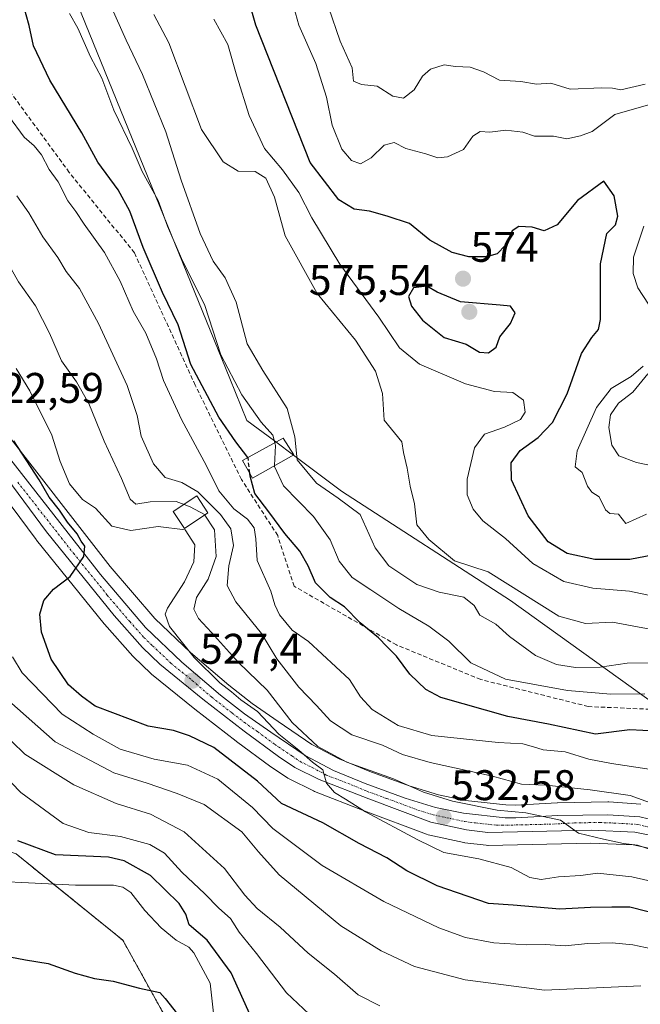
# Model space of a CAD drawing. Units: metres. Extents: x 617406 to 620849, y 4745627 to 4748000.
# Drawn here: x 617782 to 617927, y 4747041 to 4747271 of the extents above; entities that cross this region are included whole.
import ezdxf
from ezdxf.enums import TextEntityAlignment as Align

# ---------------------------------------------------------------- set-up
doc = ezdxf.new("R2010")
doc.units = ezdxf.units.M
doc.header["$MEASUREMENT"] = 0
for name, pattern in [('TRAZO_Y_PUNTO', [1, 0.5, -0.25, 0, -0.25]), ('TRAZOS', [0.75, 0.5, -0.25]), ('TRAZOSX2', [1.5, 1, -0.5])]:
    doc.linetypes.add(name, pattern=pattern)
for name, color, linetype, lineweight in [('Arbolado forestal', 92, 'TRAZOS', 0), ('Arbolado forestal CxS', 92, 'Continuous', 0), ('Carretera de calzada única', 19, 'Continuous', 13), ('Carretera de calzada única Cxs', 19, 'Continuous', 13), ('Carretera de calzada única eje', 19, 'TRAZO_Y_PUNTO', 0), ('Carátula', 7, 'Continuous', 5), ('Corriente natural lineal', 142, 'Continuous', 13), ('Curva de nivel maestra', 36, 'Continuous', 30), ('Curva de nivel maestra oculto', 36, 'TRAZOSX2', 30), ('Curva de nivel normal', 36, 'Continuous', 0), ('Edificación', 1, 'Continuous', 13), ('Edificación Cxs', 1, 'Continuous', 13), ('Entidad de ámbito territorial', 19, 'Continuous', 0), ('Entidad de ámbito territorial CxS', 92, 'Continuous', 0), ('Matorral', 135, 'Continuous', 0), ('Matorral CxS', 135, 'Continuous', 0), ('Núcleo urbano', 19, 'Continuous', 0), ('Núcleo urbano CxS', 19, 'Continuous', 0), ('Punto de cota en terreno', 7, 'Continuous', 0), ('Rótulo de punto de cota en terreno', 19, 'Continuous', 0), ('Senda', 19, 'TRAZOSX2', 0)]:
    doc.layers.add(name, color=color, linetype=linetype, lineweight=lineweight)
doc.styles.add('Arial', font='txt', dxfattribs={"height": 0.2})

# ---------------------------------------------------------------- blocks, each defined once
blk = doc.blocks.new('*U151')
at = {"layer": 'Matorral CxS', "color": 135, "linetype": 'Continuous', "lineweight": 0}
for points in [[(617927.05, 4747087.96, 539.18), (617919.57, 4747088.47, 537.88), (617919.35, 4747088.48, 537.88), (617907.62, 4747088.29, 537.67), (617907.5, 4747088.29, 537.66), (617897.79, 4747087.72, 536.93), (617895.54, 4747087.76, 536.82), (617886.09, 4747088.78, 535.14), (617879.83, 4747090.1, 534.73), (617872.96, 4747092.23, 534.99), (617863.75, 4747095.56, 533.92), (617856.56, 4747098.55, 536.29), (617850.22, 4747101.88, 533.51), (617842.38, 4747107.23, 531.71), (617836.29, 4747111.49, 530.43), (617830.81, 4747115.73, 530.5), (617821.86, 4747123.4, 529.37), (617813.51, 4747131.34, 527.74), (617803.14, 4747143.49, 525.31), (617777.15, 4747176.72, 524.08)], [(617829.2, 4747014.42, 502.11), (617806.05, 4747056.18, 498.85), (617781.13, 4747076.33, 498.18)], [(617768.27, 4747173.44, 522.57), (617785.84, 4747149.77, 524.29), (617785.91, 4747149.68, 524.3), (617801.69, 4747130.11, 525.79), (617801.77, 4747130.03, 525.8), (617808.4, 4747122.55, 526.63), (617808.57, 4747122.37, 526.66), (617812.62, 4747118.5, 526.99), (617812.78, 4747118.36, 527), (617822.9, 4747110.16, 526.83), (617832.55, 4747102.67, 526.95), (617832.61, 4747102.62, 526.95), (617840.66, 4747096.69, 527.8), (617840.77, 4747096.62, 527.82), (617844.59, 4747094.06, 528.28), (617844.76, 4747093.95, 528.32), (617844.92, 4747093.87, 528.35), (617850.57, 4747091.04, 528.43), (617850.81, 4747090.93, 528.43), (617862.43, 4747086.37, 529.47), (617876.97, 4747080.91, 530.95), (617877.38, 4747080.79, 530.97), (617885.7, 4747079, 531.77), (617885.81, 4747078.98, 531.78), (617885.96, 4747078.95, 531.79), (617890.93, 4747078.34, 531.79), (617891.3, 4747078.32, 531.8), (617891.37, 4747078.32, 531.8), (617915.41, 4747078.85, 533.93), (617925.3, 4747078.45, 535.17), (617932.18, 4747077, 534.84)]]:
    blk.add_polyline3d(points, dxfattribs=at)
blk = doc.blocks.new('*U164')
at = {"layer": 'Curva de nivel normal', "color": 36, "linetype": 'Continuous', "lineweight": 0}
blk.add_polyline3d([(617820.3673, 4747157.9997, 535), (617818.49, 4747158.72, 535), (617812.42, 4747158.59, 535), (617809.09, 4747158.09, 535), (617807.81, 4747159.22, 535), (617805.73, 4747164.08, 535), (617801.68, 4747172.76, 535), (617798.14, 4747181.58, 535), (617795.24, 4747186.68, 535), (617791.74, 4747191.58, 535), (617788.94, 4747198.04, 535), (617785.69, 4747204.44, 535), (617781.69, 4747210.02, 535), (617777.34, 4747217.58, 535), (617767.07, 4747234.45, 535), (617761.7, 4747242.27, 535), (617759.19, 4747248.55, 535), (617754.62, 4747258.5, 535), (617752.34, 4747261.7, 535), (617750.15, 4747262.9, 535), (617749.23, 4747265.02, 535), (617748.91, 4747269.76, 535), (617747.41, 4747271.99, 535)], dxfattribs=at)
blk = doc.blocks.new('*U168')
at = {"layer": 'Curva de nivel normal', "color": 36, "linetype": 'Continuous', "lineweight": 0}
blk.add_polyline3d([(617929, 4747096.16, 545), (617920.22, 4747097.47, 545), (617914.93, 4747098.47, 545), (617909.41, 4747100.16, 545), (617904.22, 4747100.63, 545), (617902.02, 4747101.38, 545), (617899.52, 4747102.07, 545), (617893.76, 4747102.36, 545), (617878.27, 4747103.98, 545), (617870.36, 4747106.34, 545), (617864.3, 4747110.05, 545), (617861.59, 4747113, 545), (617859.02, 4747117.1, 545), (617849.43, 4747125.98, 545), (617845.61, 4747128.64, 545), (617842.68, 4747132.16, 545), (617841.55, 4747134.55, 545), (617840.6, 4747137.72, 545), (617837.44, 4747144.86, 545), (617837.1, 4747149.93, 545), (617836.78, 4747152.52, 545), (617835.16, 4747154.56, 545), (617831.96, 4747156.99, 545), (617828.5, 4747161.15, 545), (617825.6, 4747167.02, 545), (617819.77, 4747177.85, 545), (617815.59, 4747187, 545), (617813.94, 4747192.02, 545), (617811.42, 4747197.99, 545), (617808.49, 4747203.2, 545), (617805.43, 4747210.2, 545), (617801.8, 4747216.88, 545), (617797.02, 4747223.53, 545), (617795.12, 4747226.43, 545), (617793.21, 4747228.96, 545), (617791, 4747233.41, 545), (617788.85, 4747236.26, 545), (617787.04, 4747239.68, 545), (617785.39, 4747241.82, 545), (617783.02, 4747243.81, 545), (617779.35, 4747248.84, 545)], dxfattribs=at)
blk = doc.blocks.new('*U178')
at = {"layer": 'Curva de nivel normal', "color": 36, "linetype": 'Continuous', "lineweight": 0}
blk.add_polyline3d([(617928.02, 4747113.7, 555), (617920.06, 4747113.64, 555), (617909.95, 4747114.48, 555), (617895.42, 4747117.16, 555), (617887.35, 4747120.97, 555), (617882.19, 4747126.01, 555), (617877.54, 4747129.54, 555), (617870.56, 4747133.64, 555), (617863.98, 4747138.06, 555), (617859.64, 4747140.89, 555), (617856.62, 4747144.75, 555), (617854.46, 4747149.69, 555), (617850.57, 4747155.21, 555), (617843.61, 4747162.33, 555), (617841.52, 4747166.85, 555), (617841.5298, 4747167.0673, 555)], dxfattribs=at)
blk = doc.blocks.new('*U179')
at = {"layer": 'Curva de nivel normal', "color": 36, "linetype": 'Continuous', "lineweight": 0}
blk.add_polyline3d([(617927.04, 4747045.53, 515), (617904.53, 4747044.49, 515), (617886.04, 4747046.92, 515), (617874.2, 4747050.04, 515), (617866.44, 4747053.69, 515), (617857, 4747059.48, 515), (617842.59, 4747071.4, 515), (617837.75, 4747076.78, 515), (617833.89, 4747081.45, 515), (617825.1, 4747087.86, 515), (617818.73, 4747090.48, 515), (617811.75, 4747092.89, 515), (617803.94, 4747095.26, 515), (617790.27, 4747102.49, 515), (617779.47, 4747112.13, 515)], dxfattribs=at)
blk = doc.blocks.new('*U181')
at = {"layer": 'Curva de nivel normal', "color": 36, "linetype": 'Continuous', "lineweight": 0}
blk.add_polyline3d([(617932.38, 4747076.37, 535), (617926.25, 4747078.33, 535), (617922.98, 4747078.73, 535), (617918.34, 4747079.76, 535), (617912.5, 4747081.2, 535), (617908.32, 4747084.18, 535), (617900.2, 4747085.9, 535), (617893.48, 4747086.56, 535), (617883.05, 4747088.65, 535), (617876.27, 4747090.78, 535), (617869.27, 4747093.88, 535), (617858.38, 4747097.8, 535), (617851.65, 4747101.39, 535), (617845.59, 4747107, 535), (617839.8, 4747114.6, 535), (617833.08, 4747121.08, 535), (617826.79, 4747128.07, 535), (617823.72, 4747131.35, 535), (617822.63, 4747133.52, 535), (617823.26, 4747136.21, 535), (617826.02, 4747140.57, 535), (617827.89, 4747145.84, 535), (617827.45, 4747152.08, 535), (617825.2478, 4747155.5239, 535)], dxfattribs=at)
blk = doc.blocks.new('*U186')
at = {"layer": 'Curva de nivel normal', "color": 36, "linetype": 'Continuous', "lineweight": 0}
blk.add_polyline3d([(617935.57, 4747085.98, 540), (617924.55, 4747089.96, 540), (617915.19, 4747091.27, 540), (617904.95, 4747092.36, 540), (617899.22, 4747092.64, 540), (617892.42, 4747094.5, 540), (617877.84, 4747097.72, 540), (617871.41, 4747099.57, 540), (617866.7, 4747101.71, 540), (617859.52, 4747104.13, 540), (617854.61, 4747107.43, 540), (617851.29, 4747111, 540), (617847.14, 4747115.27, 540), (617842.06, 4747121.88, 540), (617838.43, 4747127.84, 540), (617832.5, 4747135.21, 540), (617830.42, 4747139.05, 540), (617830.82, 4747143.62, 540), (617831.94, 4747148.4, 540), (617831.29, 4747152.27, 540), (617828.91, 4747155.67, 540), (617823.56, 4747160.97, 540), (617819.84, 4747163.16, 540), (617815.93, 4747164.32, 540), (617813.24, 4747167.51, 540), (617810.39, 4747173.92, 540), (617809.43, 4747178.78, 540), (617807.08, 4747185.8, 540), (617800.36, 4747200.32, 540), (617795.94, 4747208.5, 540), (617792.86, 4747212.44, 540), (617790.92, 4747215.74, 540), (617787.38, 4747220.5, 540), (617784.09, 4747226.11, 540), (617781.35, 4747230.15, 540)], dxfattribs=at)
blk = doc.blocks.new('*U189')
at = {"layer": 'Curva de nivel normal', "color": 36, "linetype": 'Continuous', "lineweight": 0}
blk.add_polyline3d([(617780.33, 4747122.39, 520), (617782.55, 4747118.63, 520), (617791.91, 4747108.99, 520), (617799.17, 4747104.33, 520), (617805.47, 4747100.8, 520), (617813.39, 4747098.45, 520), (617821.16, 4747097.05, 520), (617828.22, 4747093.78, 520), (617836.39, 4747087.18, 520), (617841.07, 4747082.26, 520), (617852.62, 4747073.65, 520), (617867.01, 4747065.17, 520), (617879.84, 4747059.05, 520), (617886.07, 4747056.77, 520), (617892.74, 4747055.54, 520), (617900.42, 4747055.09, 520), (617904.7, 4747055.18, 520), (617909.41, 4747054.83, 520), (617914.64, 4747055.38, 520), (617920.34, 4747055.53, 520), (617925.2, 4747055.04, 520), (617929.59, 4747054.11, 520)], dxfattribs=at)
blk = doc.blocks.new('*U191')
at = {"layer": 'Curva de nivel normal', "color": 36, "linetype": 'Continuous', "lineweight": 0}
blk.add_polyline3d([(617929.58, 4747120.96, 560), (617923.89, 4747120.93, 560), (617917.58, 4747120, 560), (617911.8, 4747119.9, 560), (617907.39, 4747120.59, 560), (617902.48, 4747122.72, 560), (617896.36, 4747127.17, 560), (617893.22, 4747130.03, 560), (617889.47, 4747132.09, 560), (617888.16, 4747134.39, 560), (617885.68, 4747136.32, 560), (617879.98, 4747137.46, 560), (617874.77, 4747139.32, 560), (617868.17, 4747143.62, 560), (617865, 4747147.88, 560), (617861.5, 4747155.62, 560), (617856.39, 4747159.47, 560), (617851.28, 4747162.99, 560), (617846.8, 4747168.4, 560), (617846.27, 4747173.81, 560), (617844.42, 4747180.4, 560), (617838.78, 4747189.3, 560), (617835.09, 4747195.57, 560), (617832.51, 4747205.24, 560), (617829.99, 4747210.96, 560), (617827.19, 4747214.85, 560), (617824.17, 4747221.31, 560), (617819.69, 4747233.77, 560), (617816.09, 4747245.07, 560), (617810.7, 4747258.44, 560), (617806.84, 4747266.53, 560), (617803.21, 4747274.65, 560)], dxfattribs=at)
blk = doc.blocks.new('*U212')
at = {"layer": 'Curva de nivel normal', "color": 36, "linetype": 'Continuous', "lineweight": 0}
blk.add_polyline3d([(617929.63, 4747128.77, 565), (617920.47, 4747130.52, 565), (617914.14, 4747130.2, 565), (617907.93, 4747131.91, 565), (617891.39, 4747142.21, 565), (617883.5, 4747144.83, 565), (617877.57, 4747149.79, 565), (617874.77, 4747153.22, 565), (617874.21, 4747158.14, 565), (617873.2, 4747162.24, 565), (617872.49, 4747166.45, 565), (617871.59, 4747170.11, 565), (617871.22, 4747172.63, 565), (617867.12, 4747177.66, 565), (617866.72, 4747183.89, 565), (617865.1, 4747189.12, 565), (617860.42, 4747196.35, 565), (617851.45, 4747207.31, 565), (617844.02, 4747220.8, 565), (617841.5, 4747229.82, 565), (617839.5, 4747234.28, 565), (617836.98, 4747235.78, 565), (617832.98, 4747235.86, 565), (617829.47, 4747238.04, 565), (617824.44, 4747245.65, 565), (617816.83, 4747265.91, 565), (617813.29, 4747272.53, 565)], dxfattribs=at)
blk = doc.blocks.new('*U215')
at = {"layer": 'Curva de nivel normal', "color": 36, "linetype": 'Continuous', "lineweight": 0}
blk.add_polyline3d([(617934.14, 4747068.88, 530), (617924.93, 4747070.95, 530), (617916.96, 4747071.8, 530), (617913.06, 4747071.25, 530), (617907.8, 4747070.96, 530), (617903.8, 4747070.37, 530), (617901.14, 4747070.83, 530), (617896.8, 4747073.13, 530), (617889.2, 4747075.2, 530), (617881.07, 4747076.66, 530), (617875, 4747079.58, 530), (617862.76, 4747086.14, 530), (617858.05, 4747089.15, 530), (617855.48, 4747090.67, 530), (617853.61, 4747092.86, 530), (617852.82, 4747095.94, 530), (617850.34, 4747097.75, 530), (617847.15, 4747100.56, 530), (617842.54, 4747104.29, 530), (617837.52, 4747109.6, 530), (617833.65, 4747112.36, 530), (617831.44, 4747114.19, 530), (617828.69, 4747116.3, 530), (617822.76, 4747122.24, 530), (617816.97, 4747129.49, 530), (617815.95, 4747132.32, 530), (617816.48, 4747133.76, 530), (617820.48, 4747139.94, 530), (617822.64, 4747144.55, 530), (617822.88, 4747148.57, 530), (617820.62, 4747152.08, 530), (617814.3, 4747152.87, 530), (617807.92, 4747151.89, 530), (617803.47, 4747152.9, 530), (617799.68, 4747157.11, 530), (617796.62, 4747159.12, 530), (617793.6, 4747162.81, 530), (617791.46, 4747168.02, 530), (617789.48, 4747174.17, 530), (617784.31, 4747184.54, 530), (617781.12, 4747189.74, 530)], dxfattribs=at)
blk = doc.blocks.new('*U234')
at = {"layer": 'Curva de nivel maestra', "color": 36, "linetype": 'Continuous', "lineweight": 30}
blk.add_polyline3d([(617932.46, 4747061.89, 525), (617924.5, 4747063.88, 525), (617920.26, 4747063.91, 525), (617915.34, 4747063.77, 525), (617908.16, 4747063.4, 525), (617897.22, 4747064.34, 525), (617891.46, 4747064.74, 525), (617879.49, 4747068.88, 525), (617872.39, 4747072.36, 525), (617867.7, 4747075.39, 525), (617861.27, 4747078.76, 525), (617852.8, 4747083.56, 525), (617843.14, 4747088.13, 525), (617837.51, 4747093.29, 525), (617827.3, 4747101.19, 525), (617821.65, 4747103.89, 525), (617817.88, 4747105.16, 525), (617811.95, 4747106.2, 525), (617799.58, 4747110.83, 525), (617796.45, 4747113.2, 525), (617793.4, 4747115.81, 525), (617789.32, 4747121.85, 525), (617787.08, 4747128.11, 525), (617786.68, 4747132.39, 525), (617787.63, 4747135.53, 525), (617789.88, 4747138.18, 525), (617793.8, 4747141.16, 525), (617796.99, 4747145.86, 525), (617797.18, 4747148.23, 525), (617796.3, 4747149.38, 525), (617795.38, 4747151.12, 525), (617793.15, 4747153.89, 525), (617791.26, 4747156.67, 525), (617788.89, 4747159.67, 525), (617786.56, 4747163.75, 525), (617780.62, 4747172.86, 525)], dxfattribs=at)
blk = doc.blocks.new('5PATER')
at = {"layer": 'Carátula', "linetype": 'Continuous', "lineweight": 5}
h = blk.add_hatch(color=250, dxfattribs=at)
edge = h.paths.add_edge_path()
edge.add_ellipse((0, 0.01), major_axis=(-1.33, -1.34), ratio=0.999422, start_angle=0, end_angle=360)

msp = doc.modelspace()

# ---------------------------------------------------------------- linework, layer by layer
at = {"layer": 'Arbolado forestal', "color": 92, "linetype": 'TRAZOS', "lineweight": 0}
msp.add_polyline3d([(617781.13, 4747076.33, 498.18), (617789.89, 4747069.25, 496.64), (617806.04, 4747056.18, 498.85), (617829.2, 4747014.42, 502.11), (617861.05, 4747000.67, 501.58), (617892.42, 4746964.69, 510.94), (617916.5, 4746973.76, 506.64), (617911.78, 4746989.34, 501.76), (617908.05, 4747001.65, 502.63), (617923.85, 4747013.84, 505.07), (617955.05, 4747002.64, 505.39)], dxfattribs=at)
at = {"layer": 'Arbolado forestal CxS', "color": 92, "linetype": 'Continuous', "lineweight": 0}
msp.add_polyline3d([(617659.45, 4747128.81, 501.28), (617691.79, 4747137.94, 494.11), (617691.79, 4747137.94, 494.11), (617702.71, 4747120.23, 494.49), (617734.65, 4747092.51, 494.98), (617781.13, 4747076.33, 498.18), (617806.05, 4747056.18, 498.85), (617829.2, 4747014.42, 502.11), (617861.05, 4747000.67, 501.58), (617892.42, 4746964.69, 510.94), (617916.5, 4746973.76, 506.64), (617908.05, 4747001.65, 502.63), (617923.85, 4747013.84, 505.07), (617955.05, 4747002.64, 505.39)], dxfattribs=at)
at = {"layer": 'Carretera de calzada única', "color": 19, "linetype": 'Continuous', "lineweight": 13}
for points in [[(617691.42, 4747288, 514.31), (617707.03, 4747265.43, 516.2), (617746.03, 4747213.92, 519.89), (617774.76, 4747174.91, 523.07), (617800.82, 4747141.59, 525.22), (617811.33, 4747129.27, 526.45), (617819.85, 4747121.17, 527.85), (617828.91, 4747113.4, 528.56), (617834.51, 4747109.07, 528.62), (617840.67, 4747104.76, 529.4), (617848.67, 4747099.3, 530.59), (617855.28, 4747095.83, 532.36), (617862.66, 4747092.76, 531.19), (617872.01, 4747089.38, 532.5), (617879.07, 4747087.19, 533.15), (617885.62, 4747085.81, 533.88), (617895.35, 4747084.76, 534.69), (617897.85, 4747084.72, 534.85), (617907.67, 4747085.29, 535.86), (617919.37, 4747085.48, 536.54), (617926.85, 4747084.97, 537.11), (617932.69, 4747083.58, 536.59)], [(617933, 4747079.89, 536.13), (617925.67, 4747081.44, 535.71), (617915.44, 4747081.85, 534.86), (617891.3, 4747081.32, 532.79), (617886.33, 4747081.93, 532.66), (617878.01, 4747083.72, 532.34), (617863.51, 4747089.17, 530.82), (617851.91, 4747093.72, 529.92), (617846.26, 4747096.55, 529.13), (617842.44, 4747099.11, 528.99), (617834.39, 4747105.04, 528.03), (617824.76, 4747112.51, 527.57), (617814.69, 4747120.67, 526.95), (617810.64, 4747124.54, 526.59), (617804.01, 4747132.02, 525.85), (617788.25, 4747151.56, 524.34), (617770.69, 4747175.22, 522.68), (617756.73, 4747194.31, 521), (617736.8, 4747221.05, 518.95), (617723.3, 4747238.97, 517.74), (617705.92, 4747262.11, 516), (617695.53, 4747275.96, 514.96)]]:
    msp.add_polyline3d(points, dxfattribs=at)
at = {"layer": 'Carretera de calzada única Cxs', "color": 19, "linetype": 'Continuous', "lineweight": 13}
for points in [[(617691.42, 4747288, 514.31), (617707.03, 4747265.43, 516.2), (617746.03, 4747213.92, 519.89), (617774.76, 4747174.91, 523.07), (617800.82, 4747141.59, 525.22), (617811.33, 4747129.27, 526.45), (617819.85, 4747121.17, 527.85), (617828.91, 4747113.4, 528.56), (617834.51, 4747109.07, 528.62), (617840.67, 4747104.76, 529.4), (617848.67, 4747099.3, 530.59), (617855.28, 4747095.83, 532.36), (617862.66, 4747092.76, 531.19), (617872.01, 4747089.38, 532.5), (617879.07, 4747087.19, 533.15), (617885.62, 4747085.81, 533.88), (617895.35, 4747084.76, 534.69), (617897.85, 4747084.72, 534.85), (617907.67, 4747085.29, 535.86), (617919.37, 4747085.48, 536.54), (617926.85, 4747084.97, 537.11), (617932.69, 4747083.58, 536.59)], [(617933, 4747079.89, 536.13), (617925.67, 4747081.44, 535.71), (617915.44, 4747081.85, 534.86), (617891.3, 4747081.32, 532.79), (617886.33, 4747081.93, 532.66), (617878.01, 4747083.72, 532.34), (617863.51, 4747089.17, 530.82), (617851.91, 4747093.72, 529.92), (617846.26, 4747096.55, 529.13), (617842.44, 4747099.11, 528.99), (617834.39, 4747105.04, 528.03), (617824.76, 4747112.51, 527.57), (617814.69, 4747120.67, 526.95), (617810.64, 4747124.54, 526.59), (617804.01, 4747132.02, 525.85), (617788.25, 4747151.56, 524.34), (617770.69, 4747175.22, 522.68), (617756.73, 4747194.31, 521), (617736.8, 4747221.05, 518.95), (617723.3, 4747238.97, 517.74), (617705.92, 4747262.11, 516), (617695.53, 4747275.96, 514.96)]]:
    msp.add_polyline3d(points, dxfattribs=at)
at = {"layer": 'Carretera de calzada única eje', "color": 19, "linetype": 'TRAZO_Y_PUNTO', "lineweight": 0}
msp.add_polyline3d([(617781.51, 4747163.23, 523.61), (617794.53, 4747146.58, 524.79), (617802.42, 4747136.81, 525.56), (617807.67, 4747130.65, 526.16), (617810.98, 4747126.91, 526.5), (617813.01, 4747124.97, 526.87), (617817.28, 4747120.92, 527.19), (617822.3, 4747116.84, 527.58), (617826.82, 4747112.94, 527.89), (617831.64, 4747109.22, 528.35), (617834.46, 4747107.05, 528.21), (617837.53, 4747104.9, 528.75), (617841.55, 4747101.93, 528.9), (617845.57, 4747099.21, 529.57), (617847.46, 4747097.92, 529.58), (617850.3, 4747096.51, 530.12), (617853.58, 4747094.76, 530.76), (617859.39, 4747092.5, 530.32), (617863.08, 4747090.96, 531.04), (617867.76, 4747089.26, 531.72), (617875.01, 4747086.55, 532.15), (617878.53, 4747085.46, 532.71), (617881.82, 4747084.76, 533.05), (617885.98, 4747083.86, 533.19), (617888.46, 4747083.56, 533.29), (617893.32, 4747083.04, 533.51), (617894.57, 4747083.01, 533.6), (617906.64, 4747083.29, 534.65), (617911.57, 4747083.57, 535.11), (617917.41, 4747083.67, 535.6), (617922.53, 4747083.46, 535.84), (617926.26, 4747083.21, 536.03), (617929.19, 4747082.51, 536.09)], dxfattribs=at)
at = {"layer": 'Corriente natural lineal', "color": 142, "linetype": 'Continuous', "lineweight": 13}
msp.add_polyline3d([(617827.26, 4747039.11, 497.82), (617826.44, 4747046.13, 497.46), (617822.69, 4747053.21, 497.78), (617821.46, 4747054.51, 497.59), (617818.53, 4747056.16, 497.95), (617815.06, 4747059.07, 497.81), (617811.17, 4747063.1, 497.49), (617807.9, 4747067.29, 497.36), (617806.06, 4747068.52, 496.88), (617803.92, 4747069.01, 497.16), (617795, 4747069, 496.51), (617776.13, 4747069.92, 496.06), (617759.05, 4747076.6, 495.2), (617752.53, 4747078.23, 494.71), (617746.55, 4747081.43, 494.63), (617731.31, 4747090.64, 493.88), (617718.62, 4747097.36, 493.58), (617695.3, 4747115.92, 493.22), (617685.42, 4747129.08, 492.48), (617682.56, 4747136.82, 492.13), (617678.11, 4747144.52, 492.16)], dxfattribs=at)
at = {"layer": 'Curva de nivel maestra', "color": 36, "linetype": 'Continuous', "lineweight": 30}
for points in [[(617929.8, 4747146.18, 575), (617924.52, 4747145.16, 575), (617916.34, 4747145.13, 575), (617909.88, 4747146.54, 575), (617905.43, 4747149.28, 575), (617900.72, 4747155.31, 575), (617896.84, 4747163.72, 575), (617896.81, 4747167.75, 575), (617898.89, 4747170.6, 575), (617903.08, 4747173.62, 575), (617906.4, 4747177.12, 575), (617909.83, 4747183.84, 575), (617913.19, 4747193.26, 575), (617915.6, 4747196.98, 575), (617917.14, 4747198.86, 575), (617917.6, 4747201.24, 575), (617917.6, 4747214.21, 575), (617919.11, 4747221.33, 575), (617921.13, 4747223.36, 575), (617921.66, 4747225.36, 575), (617920.81, 4747230.12, 575), (617918.44, 4747233.52, 575), (617912.28, 4747229.04, 575), (617907.53, 4747223.38, 575), (617904.5, 4747221.91, 575), (617901.68, 4747222.76, 575), (617898.53, 4747222.99, 575), (617897.04, 4747221.92, 575), (617895.42, 4747218.61, 575), (617893.47, 4747216.53, 575), (617891, 4747215.86, 575), (617886.92, 4747215.88, 575), (617882.98, 4747216.86, 575), (617877.77, 4747219.72, 575), (617873.02, 4747223.69, 575), (617867.82, 4747225.38, 575), (617863.7, 4747226.56, 575), (617860.07, 4747227.04, 575), (617856.51, 4747229.18, 575), (617849.85, 4747237.89, 575), (617837.16, 4747270, 575), (617835.15, 4747276.84, 575)], [(617835.3, 4747168.96, 550), (617832.45, 4747172.64, 550), (617828.46, 4747178.4, 550), (617821.96, 4747190.69, 550), (617819.02, 4747200, 550), (617815.34, 4747207.56, 550), (617810.8, 4747218.05, 550), (617807.68, 4747226.54, 550), (617804.97, 4747231.53, 550), (617800.23, 4747237.98, 550), (617796.46, 4747244.81, 550), (617789, 4747257.16, 550), (617785.19, 4747265.21, 550), (617784.18, 4747269.93, 550), (617782.83, 4747274.91, 550)], [(617891.5, 4747193.4, 575), (617893.25, 4747194.72, 575), (617894.1, 4747197.14, 575), (617896.61, 4747200.28, 575), (617897.68, 4747202.75, 575), (617896.63, 4747204.34, 575), (617894.19, 4747204.55, 575), (617884.91, 4747205.37, 575), (617879.46, 4747207.61, 575), (617877.09, 4747208.99, 575), (617873.98, 4747208.61, 575), (617872.81, 4747206.62, 575), (617873.48, 4747204.36, 575), (617876.04, 4747201.04, 575), (617881.12, 4747197, 575), (617886.26, 4747195.43, 575), (617889.35, 4747193.55, 575), (617891.5, 4747193.4, 575)], [(617930.57, 4747104.98, 550), (617924.48, 4747105.33, 550), (617916.48, 4747104.31, 550), (617905.46, 4747106.65, 550), (617896.02, 4747108.43, 550), (617880.34, 4747112.88, 550), (617876.83, 4747114.72, 550), (617873.07, 4747118.33, 550), (617869.99, 4747122.53, 550), (617867.8, 4747124.72, 550), (617865.75, 4747126.86, 550), (617861.5, 4747130.36, 550), (617857.85, 4747134.04, 550), (617854.53, 4747136.22, 550), (617851.07, 4747139.7, 550), (617849.38, 4747143.66, 550), (617847.43, 4747147.06, 550), (617843.88, 4747151.17, 550), (617840.17, 4747156.27, 550), (617836.9, 4747160.55, 550), (617835.78, 4747164.64, 550), (617835.71, 4747165.26, 550)], [(617836.06, 4747038.2, 500), (617831.37, 4747048.55, 500), (617825.75, 4747056.17, 500), (617821.54, 4747059.72, 500), (617820.78, 4747062.24, 500), (617819.25, 4747064.76, 500), (617812.52, 4747071.26, 500), (617806.38, 4747074.71, 500), (617802.75, 4747075.58, 500), (617790.35, 4747076.1, 500), (617781.55, 4747079.38, 500)], [(617778.03, 4747052.6, 500), (617783.31, 4747051.53, 500), (617788.6, 4747050.72, 500), (617794.92, 4747048.43, 500), (617799.47, 4747047.22, 500), (617803.8, 4747046.6, 500), (617809.97, 4747044.93, 500), (617814.74, 4747043.97, 500), (617815.93, 4747042.55, 500), (617822.6, 4747034.14, 500)]]:
    msp.add_polyline3d(points, dxfattribs=at)
at = {"layer": 'Curva de nivel maestra oculto', "color": 36, "linetype": 'TRAZOSX2', "lineweight": 30}
msp.add_polyline3d([(617835.71, 4747165.26, 550), (617835.33, 4747168.92, 550), (617835.3, 4747168.96, 550)], dxfattribs=at)
at = {"layer": 'Curva de nivel normal', "color": 36, "linetype": 'Continuous', "lineweight": 0}
for points in [[(617928.88, 4747251.35, 580), (617921.02, 4747249.1, 580), (617915.7, 4747245.12, 580), (617912.98, 4747244.13, 580), (617909.75, 4747243.45, 580), (617906.69, 4747244.04, 580), (617902.19, 4747244.07, 580), (617899.48, 4747244.96, 580), (617895.56, 4747245.46, 580), (617891.8, 4747244.96, 580), (617889.53, 4747245.15, 580), (617887.82, 4747244.03, 580), (617885.61, 4747240.95, 580), (617881.94, 4747239.2, 580), (617879.63, 4747239.01, 580), (617876.84, 4747239.92, 580), (617872.14, 4747241.18, 580), (617869.44, 4747242.58, 580), (617867.09, 4747241.96, 580), (617864.11, 4747238.98, 580), (617861.56, 4747237.56, 580), (617859.44, 4747238.35, 580), (617857.22, 4747241.04, 580), (617854.96, 4747246.6, 580), (617853.64, 4747253.19, 580), (617851.11, 4747261.02, 580), (617847.18, 4747269.97, 580), (617845.27, 4747277.12, 580)], [(617841.56, 4747172.43, 555), (617841.09, 4747174.17, 555), (617838.4, 4747177.21, 555), (617833.87, 4747183.58, 555), (617828.95, 4747192.98, 555), (617825.26, 4747204.49, 555), (617819.79, 4747215.45, 555), (617816.53, 4747223.02, 555), (617814.36, 4747229.02, 555), (617810.62, 4747235.82, 555), (617808.26, 4747241.28, 555), (617803.98, 4747250.11, 555), (617801.16, 4747257.59, 555), (617798.53, 4747262.61, 555), (617795.57, 4747269.32, 555), (617793.62, 4747272.7, 555)], [(617928.06, 4747256.2, 585), (617922.38, 4747254.9, 585), (617920.42, 4747255.29, 585), (617917.96, 4747255.39, 585), (617910.57, 4747255.02, 585), (617906.07, 4747256.45, 585), (617902.69, 4747256.2, 585), (617899.02, 4747256.82, 585), (617894.01, 4747257.19, 585), (617890.34, 4747259.08, 585), (617887.19, 4747260.19, 585), (617883.78, 4747260.33, 585), (617881.14, 4747260.74, 585), (617877.92, 4747259.75, 585), (617876.05, 4747258.07, 585), (617874.12, 4747254.88, 585), (617871.6, 4747252.93, 585), (617869.14, 4747253.4, 585), (617865.47, 4747255.77, 585), (617861.8, 4747256.1, 585), (617859.97, 4747256.9, 585), (617859.66, 4747260.06, 585), (617856.82, 4747266.24, 585), (617854.1, 4747274.18, 585)], [(617931.39, 4747136.26, 570), (617924.42, 4747137.7, 570), (617915.83, 4747138.4, 570), (617909.08, 4747140, 570), (617901.81, 4747144.2, 570), (617895.47, 4747150.07, 570), (617890.15, 4747154.15, 570), (617887.87, 4747156.87, 570), (617886.49, 4747160.22, 570), (617886.48, 4747163.88, 570), (617888.19, 4747171.22, 570), (617890.52, 4747174.45, 570), (617895.2, 4747176.05, 570), (617898.92, 4747177.83, 570), (617900.03, 4747179.59, 570), (617899.62, 4747182.34, 570), (617897.19, 4747184.18, 570), (617892.86, 4747184.42, 570), (617886.07, 4747186.16, 570), (617875.37, 4747190.77, 570), (617870.66, 4747194.6, 570), (617865.86, 4747201.78, 570), (617856.76, 4747214.15, 570), (617850.24, 4747224.96, 570), (617847.21, 4747230.88, 570), (617843.38, 4747236.2, 570), (617839.19, 4747241.21, 570), (617835.61, 4747248.88, 570), (617832.66, 4747258.12, 570), (617830.57, 4747265.5, 570), (617827.32, 4747271.4, 570)], [(617928.86, 4747204.8, 580), (617926.38, 4747208.6, 580), (617925.23, 4747211.93, 580), (617925.38, 4747215.79, 580), (617927.72, 4747223.04, 580)], [(617928.36, 4747155.7, 580), (617923.52, 4747153.53, 580), (617921.83, 4747155.72, 580), (617919.81, 4747155.86, 580), (617918.79, 4747156.72, 580), (617917.3, 4747159.74, 580), (617915.64, 4747160.84, 580), (617914.59, 4747162.3, 580), (617913.33, 4747165.49, 580), (617911.74, 4747166.82, 580), (617912.2, 4747170.56, 580), (617916.74, 4747180.67, 580), (617920.14, 4747185.11, 580), (617924.8, 4747187.92, 580), (617927.64, 4747190.34, 580)], [(617933.9, 4747166.14, 585), (617926.08, 4747167.76, 585), (617921.93, 4747169.37, 585), (617920.28, 4747171.82, 585), (617919.58, 4747175.99, 585), (617919.98, 4747178.91, 585), (617921.85, 4747181.63, 585), (617925.18, 4747184.21, 585), (617928.71, 4747188.5, 585)], [(617841.53, 4747167.07, 555), (617841.74, 4747171.75, 555), (617841.56, 4747172.43, 555)], [(617825.25, 4747155.52, 535), (617825.18, 4747155.63, 535), (617821.8, 4747157.45, 535), (617820.37, 4747158, 535)], [(617774.01, 4747108.51, 510), (617783.2, 4747099.63, 510), (617794.65, 4747092.46, 510), (617804.5, 4747088.1, 510), (617812.56, 4747085.64, 510), (617820.38, 4747081.46, 510), (617829.83, 4747072.91, 510), (617834.58, 4747066.66, 510), (617837.48, 4747063.56, 510), (617842.78, 4747059.21, 510), (617849.32, 4747053.14, 510), (617855.47, 4747048.24, 510), (617861.01, 4747043.42, 510), (617866.08, 4747040.82, 510)], [(617773.24, 4747099.91, 505), (617782.24, 4747090.66, 505), (617792.16, 4747083.44, 505), (617798.16, 4747081.33, 505), (617805.54, 4747080.41, 505), (617812.38, 4747078.55, 505), (617815.78, 4747076.48, 505), (617819.88, 4747072.05, 505), (617825.26, 4747066.97, 505), (617828.49, 4747063.65, 505), (617831.2, 4747061.22, 505), (617833.26, 4747058, 505), (617837.29, 4747053.07, 505), (617844.28, 4747043.87, 505), (617849.59, 4747038.84, 505)]]:
    msp.add_polyline3d(points, dxfattribs=at)
at = {"layer": 'Edificación', "color": 1, "linetype": 'Continuous', "lineweight": 13}
for points in [[(617846.03, 4747169.57, 564.7), (617836.32, 4747164.17, 559.3), (617834.05, 4747168.26, 554.52), (617843.53, 4747173.52, 566.1), (617846.03, 4747169.57, 564.7)], [(617825.96, 4747156, 546.33), (617820.5, 4747152.35, 534.64), (617817.85, 4747156.32, 532.61), (617823.32, 4747159.97, 547.98), (617825.96, 4747156, 546.33)]]:
    msp.add_polyline3d(points, dxfattribs=at)
at = {"layer": 'Edificación Cxs', "color": 1, "linetype": 'Continuous', "lineweight": 13}
for points in [[(617846.03, 4747169.57, 564.7), (617836.32, 4747164.17, 559.3), (617834.05, 4747168.26, 554.52), (617843.53, 4747173.52, 566.1), (617846.03, 4747169.57, 564.7)], [(617825.96, 4747156, 546.33), (617820.5, 4747152.35, 534.64), (617817.85, 4747156.32, 532.61), (617823.32, 4747159.97, 547.98), (617825.96, 4747156, 546.33)]]:
    msp.add_polyline3d(points, close=True, dxfattribs=at)
at = {"layer": 'Entidad de ámbito territorial', "color": 19, "linetype": 'Continuous', "lineweight": 0}
msp.add_polyline3d([(617741.58, 4747506.62, 569.18), (617771.59, 4747475.05, 562.46), (617792.95, 4747451.55, 562.19), (617794.49, 4747449.86, 562.16), (617798.3, 4747445.67, 562.26), (617798.25, 4747445.35, 562.22), (617785.04, 4747361.61, 554.95), (617778.11, 4747317.69, 557.57), (617831.08, 4747187.4, 554.62), (617835.05, 4747177.64, 553.25), (617841.49, 4747172.83, 554.41), (617846.21, 4747169.3, 559.78), (617857.15, 4747161.11, 561), (617896.61, 4747135.58, 563.18), (617930.32, 4747111.31, 553.2)], dxfattribs=at)
at = {"layer": 'Entidad de ámbito territorial CxS', "color": 92, "linetype": 'Continuous', "lineweight": 0}
msp.add_polyline3d([(617741.58, 4747506.62, 569.18), (617771.59, 4747475.05, 562.46), (617792.95, 4747451.55, 562.19), (617794.49, 4747449.86, 562.16), (617798.3, 4747445.67, 562.26), (617798.25, 4747445.35, 562.22), (617785.04, 4747361.61, 554.95), (617778.11, 4747317.69, 557.57), (617831.08, 4747187.4, 554.62), (617835.05, 4747177.64, 553.25), (617841.49, 4747172.83, 554.41), (617846.21, 4747169.3, 559.78), (617857.15, 4747161.11, 561), (617896.61, 4747135.58, 563.18), (617930.32, 4747111.31, 553.2)], dxfattribs=at)
msp.add_polyline3d([(617741.58, 4747506.62, 569.18), (617771.59, 4747475.05, 562.46), (617792.95, 4747451.55, 562.19), (617794.49, 4747449.86, 562.16), (617798.3, 4747445.67, 562.26), (617798.25, 4747445.35, 562.22), (617785.04, 4747361.61, 554.95), (617778.11, 4747317.69, 557.57), (617831.08, 4747187.4, 554.62), (617835.05, 4747177.64, 553.25), (617841.49, 4747172.83, 554.41), (617846.21, 4747169.3, 559.78), (617857.15, 4747161.11, 561), (617896.61, 4747135.58, 563.18), (617930.32, 4747111.31, 553.2)], dxfattribs=at)
at = {"layer": 'Matorral', "color": 135, "linetype": 'Continuous', "lineweight": 0}
for points in [[(617927.05, 4747087.96, 539.18), (617919.57, 4747088.47, 537.88), (617919.35, 4747088.48, 537.88), (617907.62, 4747088.29, 537.67), (617907.5, 4747088.29, 537.66), (617897.79, 4747087.72, 536.93), (617895.54, 4747087.76, 536.82), (617886.09, 4747088.78, 535.14), (617879.82, 4747090.1, 534.73), (617872.96, 4747092.23, 534.99), (617863.75, 4747095.56, 533.92), (617856.56, 4747098.55, 536.29), (617850.22, 4747101.88, 533.51), (617842.38, 4747107.23, 531.71), (617836.29, 4747111.49, 530.43), (617830.8, 4747115.73, 530.5), (617821.86, 4747123.4, 529.37), (617813.51, 4747131.34, 527.74), (617803.14, 4747143.49, 525.31), (617777.15, 4747176.72, 524.08), (617750.15, 4747213.38, 521.04)], [(617768.27, 4747173.44, 522.57), (617785.84, 4747149.77, 524.29), (617785.91, 4747149.68, 524.3), (617801.69, 4747130.11, 525.79), (617801.76, 4747130.03, 525.8), (617808.39, 4747122.55, 526.63), (617808.57, 4747122.37, 526.66), (617812.62, 4747118.5, 526.99), (617812.78, 4747118.36, 527), (617822.9, 4747110.16, 526.83), (617832.55, 4747102.67, 526.95), (617832.61, 4747102.63, 526.95), (617840.66, 4747096.7, 527.8), (617840.77, 4747096.62, 527.82), (617844.59, 4747094.06, 528.28), (617844.76, 4747093.95, 528.32), (617844.92, 4747093.87, 528.35), (617850.57, 4747091.04, 528.43), (617850.81, 4747090.93, 528.43), (617862.43, 4747086.37, 529.47), (617876.97, 4747080.91, 530.95), (617877.38, 4747080.79, 530.97), (617885.7, 4747079, 531.77), (617885.81, 4747078.98, 531.78), (617885.96, 4747078.95, 531.79), (617890.93, 4747078.34, 531.79), (617891.3, 4747078.32, 531.79), (617891.37, 4747078.32, 531.8), (617915.41, 4747078.85, 533.93), (617925.3, 4747078.45, 535.17), (617932.18, 4747077, 534.84)], [(617781.13, 4747076.33, 498.18), (617789.89, 4747069.25, 496.64), (617806.04, 4747056.18, 498.85), (617829.2, 4747014.42, 502.11), (617861.05, 4747000.67, 501.58), (617892.42, 4746964.69, 510.94), (617916.5, 4746973.76, 506.64), (617911.78, 4746989.34, 501.76), (617908.05, 4747001.65, 502.63), (617923.85, 4747013.84, 505.07), (617955.05, 4747002.64, 505.39)]]:
    msp.add_polyline3d(points, dxfattribs=at)
at = {"layer": 'Núcleo urbano', "color": 19, "linetype": 'Continuous', "lineweight": 0}
for points in [[(617927.05, 4747087.96, 539.18), (617919.57, 4747088.47, 537.88), (617919.35, 4747088.48, 537.88), (617907.62, 4747088.29, 537.67), (617907.5, 4747088.29, 537.66), (617897.79, 4747087.72, 536.93), (617895.54, 4747087.76, 536.82), (617886.09, 4747088.78, 535.14), (617879.82, 4747090.1, 534.73), (617872.96, 4747092.23, 534.99), (617863.75, 4747095.56, 533.92), (617856.56, 4747098.55, 536.29), (617850.22, 4747101.88, 533.51), (617842.38, 4747107.23, 531.71), (617836.29, 4747111.49, 530.43), (617830.8, 4747115.73, 530.5), (617821.86, 4747123.4, 529.37), (617813.51, 4747131.34, 527.74), (617803.14, 4747143.49, 525.31), (617777.15, 4747176.72, 524.08), (617750.15, 4747213.38, 521.04)], [(617768.27, 4747173.44, 522.57), (617785.84, 4747149.77, 524.29), (617785.91, 4747149.68, 524.3), (617801.69, 4747130.11, 525.79), (617801.76, 4747130.03, 525.8), (617808.39, 4747122.55, 526.63), (617808.57, 4747122.37, 526.66), (617812.62, 4747118.5, 526.99), (617812.78, 4747118.36, 527), (617822.9, 4747110.16, 526.83), (617832.55, 4747102.67, 526.95), (617832.61, 4747102.63, 526.95), (617840.66, 4747096.7, 527.8), (617840.77, 4747096.62, 527.82), (617844.59, 4747094.06, 528.28), (617844.76, 4747093.95, 528.32), (617844.92, 4747093.87, 528.35), (617850.57, 4747091.04, 528.43), (617850.81, 4747090.93, 528.43), (617862.43, 4747086.37, 529.47), (617876.97, 4747080.91, 530.95), (617877.38, 4747080.79, 530.97), (617885.7, 4747079, 531.77), (617885.81, 4747078.98, 531.78), (617885.96, 4747078.95, 531.79), (617890.93, 4747078.34, 531.79), (617891.3, 4747078.32, 531.79), (617891.37, 4747078.32, 531.8), (617915.41, 4747078.85, 533.93), (617925.3, 4747078.45, 535.17), (617932.18, 4747077, 534.84)]]:
    msp.add_polyline3d(points, dxfattribs=at)
at = {"layer": 'Núcleo urbano CxS', "color": 19, "linetype": 'Continuous', "lineweight": 0}
for points in [[(617694.09, 4747289.42, 515.54), (617709.46, 4747267.19, 517.38), (617748.43, 4747215.72, 521.14), (617750.15, 4747213.38, 521.04), (617777.15, 4747176.72, 524.08), (617803.14, 4747143.49, 525.31), (617813.51, 4747131.34, 527.74), (617821.86, 4747123.4, 529.37), (617830.81, 4747115.73, 530.5), (617836.29, 4747111.49, 530.43), (617842.38, 4747107.23, 531.71), (617850.22, 4747101.88, 533.51), (617856.56, 4747098.55, 536.29), (617863.75, 4747095.56, 533.92), (617872.96, 4747092.23, 534.99), (617879.83, 4747090.1, 534.73), (617886.09, 4747088.78, 535.14), (617895.54, 4747087.76, 536.82), (617897.79, 4747087.72, 536.93), (617907.5, 4747088.29, 537.66), (617907.62, 4747088.29, 537.67), (617919.35, 4747088.48, 537.88), (617919.57, 4747088.47, 537.88), (617927.05, 4747087.96, 539.18)], [(617932.18, 4747077, 534.84), (617925.3, 4747078.45, 535.17), (617915.41, 4747078.85, 533.93), (617891.37, 4747078.32, 531.8), (617891.3, 4747078.32, 531.8), (617890.93, 4747078.34, 531.79), (617885.96, 4747078.95, 531.79), (617885.81, 4747078.98, 531.78), (617885.7, 4747079, 531.77), (617877.38, 4747080.79, 530.97), (617876.97, 4747080.91, 530.95), (617862.43, 4747086.37, 529.47), (617850.81, 4747090.93, 528.43), (617850.57, 4747091.04, 528.43), (617844.92, 4747093.87, 528.35), (617844.76, 4747093.95, 528.32), (617844.59, 4747094.06, 528.28), (617840.77, 4747096.62, 527.82), (617840.66, 4747096.69, 527.8), (617832.61, 4747102.62, 526.95), (617832.55, 4747102.67, 526.95), (617822.9, 4747110.16, 526.83), (617812.78, 4747118.36, 527), (617812.62, 4747118.5, 526.99), (617808.57, 4747122.37, 526.66), (617808.39, 4747122.55, 526.63), (617801.76, 4747130.03, 525.8), (617801.69, 4747130.11, 525.79), (617785.91, 4747149.68, 524.3), (617785.84, 4747149.77, 524.29), (617768.27, 4747173.44, 522.57)]]:
    msp.add_polyline3d(points, dxfattribs=at)
at = {"layer": 'Senda', "color": 19, "linetype": 'TRAZOSX2', "lineweight": 0}
msp.add_polyline3d([(617951.69, 4747109.17, 556.4), (617914.79, 4747110.76, 553.46), (617889.67, 4747117.08, 554.01), (617869.99, 4747125.16, 550.66), (617846.1, 4747138.87, 548.32), (617842.24, 4747150.73, 549.2), (617833.77, 4747163.85, 548.69), (617822.98, 4747185.86, 549.17), (617808.8, 4747216.77, 548.52), (617793.56, 4747235.6, 546.39), (617774.93, 4747261, 545.07), (617757.79, 4747286.83, 542.35)], dxfattribs=at)

# ---------------------------------------------------------------- block references
at = {"layer": 'Curva de nivel maestra', "color": 36, "linetype": 'Continuous', "lineweight": 30}
msp.add_blockref('*U234', (0, 0), dxfattribs=at)
at = {"layer": 'Curva de nivel normal', "color": 36, "linetype": 'Continuous', "lineweight": 0}
for name in ['*U168', '*U191', '*U212', '*U215', '*U164', '*U186', '*U189', '*U179', '*U178', '*U181']:
    msp.add_blockref(name, (0, 0), dxfattribs=at)
at = {"layer": 'Matorral CxS', "color": 135, "linetype": 'Continuous', "lineweight": 0}
msp.add_blockref('*U151', (0, 0), dxfattribs=at)
at = {"layer": 'Punto de cota en terreno', "linetype": 'Continuous', "lineweight": 0}
for p in [(617885.53, 4747210.75, 574), (617887, 4747203, 575.54), (617822.34, 4747116.81, 527.4), (617880.99, 4747084.94, 532.58)]:
    msp.add_blockref('5PATER', p, dxfattribs=at)

# ---------------------------------------------------------------- texts
at = {"layer": 'Rótulo de punto de cota en terreno', "color": 19, "linetype": 'Continuous', "lineweight": 0, "style": 'Arial'}
for s, p in [('574', (617887.29, 4747212.51)), ('575,54', (617849.53, 4747204.76)), ('522,59', (617772.5, 4747179.54)), ('527,4', (617824.1, 4747118.57)), ('532,58', (617882.75, 4747086.7))]:
    msp.add_text(s, height=7, dxfattribs=at).set_placement(p, align=Align.BOTTOM_LEFT)

doc.saveas('drawing.dxf')
